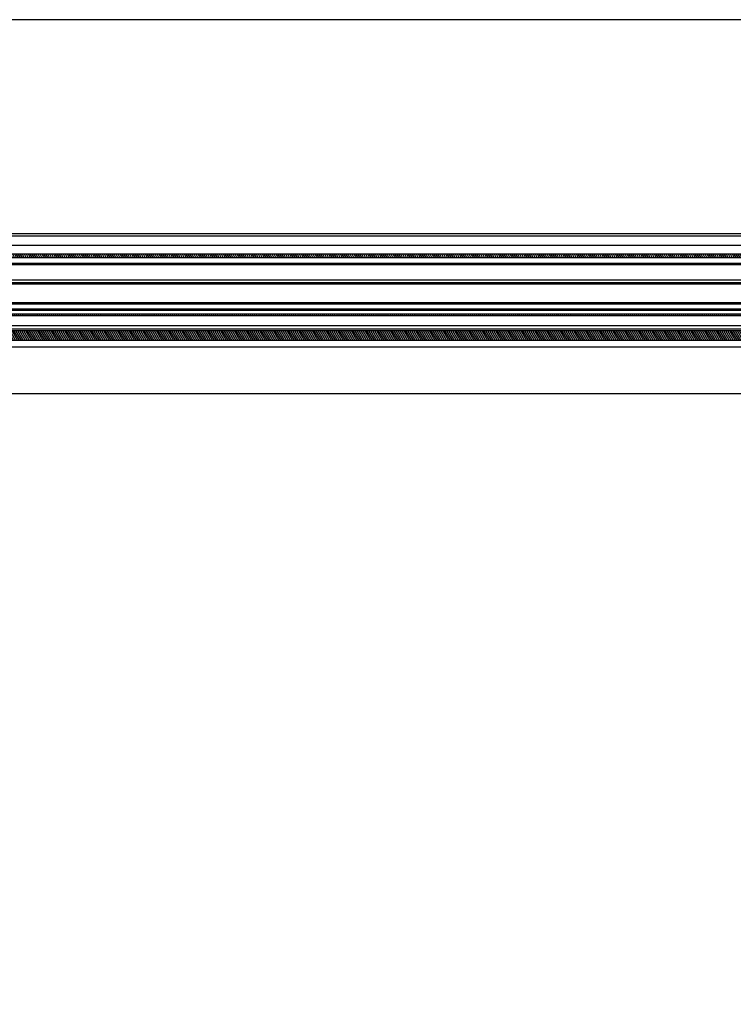
# Model space of a CAD drawing. Units: millimetres. Extents: x -29990 to 2363375, y -34668 to 3166.
# Drawn here: x -25965 to -24623, y -27187 to -25337 of the extents above; entities that cross this region are included whole.
import ezdxf

# ---------------------------------------------------------------- set-up
doc = ezdxf.new("R2010")
doc.units = ezdxf.units.MM
doc.header["$LTSCALE"] = 5
doc.layers.add('SLT_tabelka', color=20, linetype='Continuous')
doc.layers.add('system', color=120, linetype='Continuous', lineweight=25)

msp = doc.modelspace()

# ---------------------------------------------------------------- hatches: boundary and pattern name
at = {"layer": 'system'}
h = msp.add_hatch(dxfattribs=at)
h.set_pattern_fill('ANSI31', color=256, scale=25.4, angle=75.0002, style=0)
h.set_pattern_definition([(120.000175, (-25302.0617, -6901.7467), (-2.7496258, -1.5875084), [])])
h.paths.add_polyline_path([(-23209.9, -25921.8), (-23213.8, -25921.8), (-23214.3, -25921.5), (-26995.6, -25921.5), (-26996, -25921.8), (-26999.9, -25921.8), (-26999.9, -25922), (-26999.9, -25939.2), (-23209.9, -25939.2), (-23209.9, -25922)])
h.paths.add_polyline_path([(-23209.9, -25892.7), (-23209.9, -25890.6), (-26999.9, -25890.6), (-26999.9, -25892.7)])
h.paths.add_polyline_path([(-23209.9, -25871), (-23209.9, -25869), (-26999.9, -25869), (-26999.9, -25871)])
h.paths.add_polyline_path([(-23209.9, -25833.3), (-23209.9, -25831.3), (-26999.9, -25831.3), (-26999.9, -25833.3)])
h.paths.add_polyline_path([(-23209.9, -25797.1), (-23209.9, -25795), (-26999.9, -25795), (-26999.9, -25797.1)])
h.paths.add_polyline_path([(-23209.9, -25783.7), (-23209.9, -25777.8), (-26999.9, -25777.8), (-26999.9, -25783.7)])

# ---------------------------------------------------------------- linework, layer by layer
at = {"layer": 'SLT_tabelka'}
msp.add_lwpolyline([(-29939.8, -29037.2), (-9939.8, -29037.2), (-9939.8, -25337.2), (-29939.8, -25337.2)], close=True, dxfattribs=at)
at = {"layer": 'system'}
for p, q in [((-23226.4, -25739.8), (-26999.9, -25739.8)), ((-23220.4, -25743.7), (-26999.9, -25743.7)), ((-23209.9, -25761.3), (-26999.9, -25761.3)), ((-23209.9, -25777.8), (-26999.9, -25777.8)), ((-26999.9, -25783.7), (-23209.9, -25783.7)), ((-23209.9, -25795), (-26999.9, -25795)), ((-26999.9, -25797.1), (-23209.9, -25797.1)), ((-23209.9, -25826.7), (-26999.9, -25826.7)), ((-23209.9, -25831.3), (-26999.9, -25831.3)), ((-26999.9, -25833.3), (-23209.9, -25833.3)), ((-23209.9, -25869), (-26999.9, -25869)), ((-26999.9, -25871), (-23209.9, -25871)), ((-23209.9, -25881.1), (-26999.9, -25881.1)), ((-23209.9, -25883.7), (-26999.9, -25883.7)), ((-23209.9, -25890.6), (-26999.9, -25890.6)), ((-26999.9, -25892.7), (-23209.9, -25892.7)), ((-23214.2, -25882.6), (-26995.7, -25882.6)), ((-23209.9, -25912.5), (-26999.9, -25912.5)), ((-23209.9, -25918.7), (-26999.9, -25918.7)), ((-23214.3, -25921.5), (-26995.6, -25921.5)), ((-26999.9, -25939.2), (-23209.9, -25939.2)), ((-23209.9, -25952.5), (-26999.9, -25952.5)), ((-23280.2, -26040.1), (-26929.6, -26040.1))]:
    msp.add_line(p, q, dxfattribs=at)

doc.saveas('drawing.dxf')
